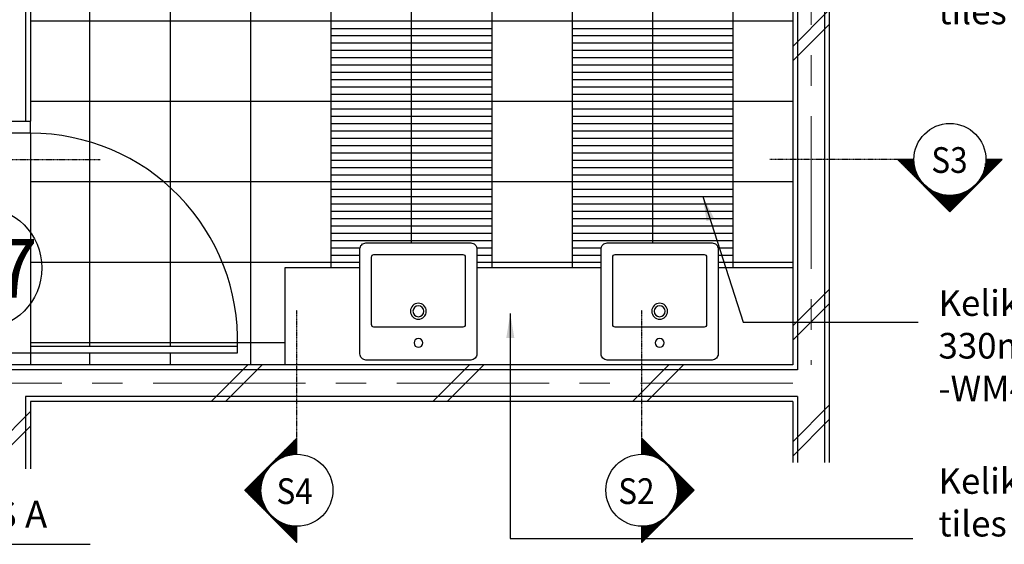
# Model space of a CAD drawing. Units: inches. Extents: x 2519 to 166611, y 89433 to 364205.
# Drawn here: x 4575 to 8616, y 130661 to 132812 of the extents above; entities that cross this region are included whole.
import ezdxf

# ---------------------------------------------------------------- set-up
doc = ezdxf.new("R2010")
doc.units = ezdxf.units.IN
doc.header["$MEASUREMENT"] = 0
doc.linetypes.add('CENTER', pattern=[2, 1.25, -0.25, 0.25, -0.25])
doc.linetypes.add('DASHDOT', pattern=[1, 0.5, -0.25, 0, -0.25])
for name, color, linetype in [('21-WL', 1, 'Continuous'), ('ar-area', 1, 'Continuous'), ('ar-arrow', 9, 'Continuous'), ('ar-door-win', 4, 'Continuous'), ('ar-hatch', 8, 'Continuous'), ('ar-sanitary', 8, 'Continuous'), ('ar-section line', 5, 'Continuous'), ('ar-spec', 2, 'Continuous'), ('crrp-hatch wall', 8, 'Continuous'), ('SANITARY', 7, 'Continuous'), ('TEXT SPECT', 7, 'Continuous'), ('tiles', 8, 'Continuous'), ('TITLE', 5, 'Continuous'), ('WALL', 1, 'Continuous')]:
    doc.layers.add(name, color=color, linetype=linetype)
doc.layers.add('grid line', color=8, linetype='CENTER', lineweight=0)
doc.styles.add('ARIAL', font='ARIAL.TTF', dxfattribs={"height": 500})
doc.styles.add('cen', font='GOTHIC.TTF')
doc.styles.add('CtGt', font='GOTHIC.TTF')
doc.styles.add('ROMANC', font='romanc', dxfattribs={"height": 500})
doc.styles.add('TEXT', font='ROMANS.SHX', dxfattribs={"width": 0.85, "height": 300})
doc.dimstyles.new('dim scale 200', dxfattribs={"dimtxt": 150, "dimasz": 100, "dimexe": 50, "dimexo": 50, "dimgap": 50, "dimtad": 0, "dimdec": 0, "dimzin": 0, "dimdsep": 46, "dimtxsty": 'cen', "dimblk1": 'ARCHTICK', "dimblk2": 'ARCHTICK', "dimsah": 1, "dimcen": 0, "dimdle": 50, "dimclrd": 256, "dimclre": 256, "dimclrt": 6, "dimadec": 0, "dimazin": 0, "dimtfac": 0.5, "dimtdec": 0, "dimtofl": 0, "dimtmove": 2, "dimatfit": 3, "dimfxl": 1, "dimtolj": 1, "dimtzin": 0, "dimarcsym": 0})

# ---------------------------------------------------------------- blocks, each defined once
blk = doc.blocks.new('mogenous')
at = {"layer": 'ar-hatch'}
for p, q in [((296228.4, -103858.5), (295898.4, -103858.5)), ((296228.4, -103888.5), (295898.4, -103888.5)), ((296228.4, -103918.5), (295898.4, -103918.5)), ((296228.4, -103948.5), (295898.4, -103948.5)), ((296228.4, -103978.5), (295898.4, -103978.5)), ((296228.4, -104008.5), (295898.4, -104008.5)), ((296228.4, -104038.5), (295898.4, -104038.5)), ((296228.4, -104068.5), (295898.4, -104068.5)), ((296228.4, -104098.5), (295898.4, -104098.5)), ((296228.4, -104128.5), (295898.4, -104128.5))]:
    blk.add_line(p, q, dxfattribs=at)
blk = doc.blocks.new('HATCHWALL')
at = {"layer": 'crrp-hatch wall'}
for p, q in [((0, 0), (150, 150)), ((0, -59.1), (150, 90.9))]:
    blk.add_line(p, q, dxfattribs=at)
blk = doc.blocks.new('_ARCHTICK')
at = {"color": 0, "linetype": 'ByBlock', "const_width": 0.15}
blk.add_lwpolyline([(-0.5, -0.5), (0.5, 0.5)], dxfattribs=at)
blk = doc.blocks.new('wb')
at = {"layer": 'ar-sanitary', "color": 6}
for points in [[(-215, -480), (215, -480, 0.414214), (240, -455), (240, -25, 0.414214), (215, 0), (-215, 0, 0.414214), (-240, -25), (-240, -455, 0.414214)], [(-182.5, -432.5), (182.5, -432.5, 0.414214), (192.5, -422.5), (192.5, -145, 0.414214), (182.5, -135), (-182.5, -135, 0.414214), (-192.5, -145), (-192.5, -422.5, 0.414214)]]:
    blk.add_lwpolyline(points, format="xyb", close=True, dxfattribs=at)
at = {"layer": 'ar-sanitary'}
for centre, radius in [((0, -70), 18), ((0, -200), 32.5), ((0, -200), 22.5)]:
    blk.add_circle(centre, radius, dxfattribs=at)

msp = doc.modelspace()

# ---------------------------------------------------------------- hatches: boundary and pattern name
at = {"layer": 'ar-section line', "linetype": 'Continuous'}
h = msp.add_hatch(dxfattribs=at)
h.set_pattern_fill('NET', color=3, scale=21.09375, style=0)
h.set_pattern_definition([(180, (53774.8793, 176094.2966), (6e-16, -2.63671875), []), (270, (53774.8793, 176094.2966), (2.63671875, 5e-16), [])])
h.paths.add_polyline_path([(8178.40902, 132239.28131), (8392.70656, 132024.98378), (8607.00409, 132239.28131), (8540.36281, 132239.28131), (8539.73889, 132225.72175), (8537.91156, 132212.48811), (8534.166, 132196.95409), (8527.74157, 132179.5493), (8513.67805, 132154.6157), (8502.89533, 132140.99193), (8489.29406, 132127.59773), (8471.0279, 132114.10889), (8441.99435, 132100.09409), (8431.68619, 132096.86307), (8409.74789, 132092.61175), (8395.67052, 132091.65481), (8368.56427, 132093.6121), (8354.80538, 132096.57228), (8328.34538, 132106.39035), (8316.78443, 132112.6393), (8296.21061, 132127.51861), (8273.72973, 132151.83485), (8264.74841, 132165.59901), (8253.29617, 132190.62834), (8249.67222, 132202.6269), (8246.18618, 132221.00162), (8245.2138, 132232.33466), (8245.05031, 132239.28131)])
h = msp.add_hatch(dxfattribs=at)
h.set_pattern_fill('NET', color=3, scale=21.09375, angle=90, style=0)
h.set_pattern_definition([(90, (49568.1716, 85500.71), (-2.63671875, -8e-16), []), (180, (49568.1716, 85500.71), (6e-16, -2.63671875), [])])
h.paths.add_polyline_path([(5713.15626, 131097.1802), (5498.85873, 130882.88267), (5713.15626, 130668.58513), (5713.15626, 130735.22642), (5699.5967, 130735.85033), (5686.36306, 130737.67766), (5670.82904, 130741.42322), (5653.42426, 130747.84765), (5628.49065, 130761.91117), (5614.86688, 130772.6939), (5601.47268, 130786.29516), (5587.98384, 130804.56132), (5573.96905, 130833.59487), (5570.73802, 130843.90303), (5566.4867, 130865.84133), (5565.52977, 130879.91871), (5567.48706, 130907.02495), (5570.44723, 130920.78384), (5580.26531, 130947.24385), (5586.51425, 130958.80479), (5601.39357, 130979.37861), (5625.7098, 131001.85949), (5639.47397, 131010.84081), (5664.5033, 131022.29306), (5676.50185, 131025.91701), (5694.87657, 131029.40304), (5706.20961, 131030.37542), (5713.15626, 131030.53892)])
h = msp.add_hatch(dxfattribs=at)
h.set_pattern_fill('NET', color=3, scale=21.09375, angle=90, style=0)
h.set_pattern_definition([(90, (-36726.5274, 85500.71), (2.63671875, 3e-12), []), (6e-11, (-36726.5274, 85500.71), (3e-12, -2.63671875), [])])
h.paths.add_polyline_path([(7128.48789, 131097.1802), (7342.78543, 130882.88267), (7128.48789, 130668.58513), (7128.48789, 130735.22642), (7142.04746, 130735.85033), (7155.2811, 130737.67766), (7170.81511, 130741.42322), (7188.2199, 130747.84765), (7213.15351, 130761.91117), (7226.77728, 130772.6939), (7240.17148, 130786.29516), (7253.66031, 130804.56132), (7267.67511, 130833.59487), (7270.90614, 130843.90303), (7275.15746, 130865.84133), (7276.11439, 130879.91871), (7274.1571, 130907.02495), (7271.19693, 130920.78384), (7261.37885, 130947.24385), (7255.12991, 130958.80479), (7240.25059, 130979.37861), (7215.93436, 131001.85949), (7202.17019, 131010.84081), (7177.14086, 131022.29306), (7165.14231, 131025.91701), (7146.76758, 131029.40304), (7135.43455, 131030.37542), (7128.48789, 131030.53892)])

# ---------------------------------------------------------------- linework, layer by layer
at = {"layer": '21-WL', "color": 7}
for p, q in [((7897.77067, 135647.03373), (7897.77067, 130997.03373)), ((4619.77067, 135497.03373), (4619.77067, 132397.03373)), ((7747.77067, 135497.03373), (7747.77067, 131397.03373)), ((7747.77067, 131397.03373), (4619.77067, 131397.03373)), ((7747.77067, 131247.03373), (4619.77067, 131247.03373)), ((4619.84783, 131247.03373), (4619.77067, 130970.19903)), ((7747.77067, 131247.03373), (7747.77067, 130997.03373))]:
    msp.add_line(p, q, dxfattribs=at)
at = {"layer": '21-WL'}
for p, q in [((7877.77067, 135627.03373), (7877.77067, 130997.03373)), ((4599.77067, 135517.03373), (4599.77067, 132397.03373)), ((7767.77067, 135517.03373), (7767.77067, 131377.03373)), ((7767.77067, 131377.03373), (4489.77067, 131377.03373)), ((4599.8534, 131267.03373), (4599.77067, 130970.20461)), ((7767.77067, 131267.03373), (4599.8534, 131267.03373)), ((7767.77067, 131267.03373), (7767.77067, 130997.03373))]:
    msp.add_line(p, q, dxfattribs=at)
at = {"layer": '21-WL', "color": 7}
msp.add_lwpolyline([(4619.88963, 132347.03373), (4619.88963, 131435.31498)], dxfattribs=at)
at = {"layer": 'ar-area', "color": 7}
msp.add_line((3570.28302, 130661.42641), (4864.89104, 130661.42641), dxfattribs=at)
msp.add_line((3570.28302, 130661.42641), (4864.89104, 130661.42641), dxfattribs=at)
at = {"layer": 'ar-door-win'}
for p, q in [((4469.77067, 132397.03373), (4619.88963, 132397.03373)), ((4619.88963, 132347.03373), (4619.88963, 132397.03373)), ((4619.88963, 132347.03373), (4469.77067, 132347.03373)), ((4469.77067, 131447.03373), (4619.88963, 131447.03373)), ((4619.88963, 131473.59623), (5468.22785, 131473.59623)), ((4619.88963, 131473.59623), (4619.88963, 131397.03373)), ((4619.88963, 131473.59623), (4619.88963, 131397.03373)), ((4619.88963, 131447.03373), (5469.88963, 131447.03373)), ((5469.88963, 131447.03373), (5469.51243, 131471.71384)), ((4619.88963, 131397.03373), (4469.77067, 131397.03373))]:
    msp.add_line(p, q, dxfattribs=at)
msp.add_arc((4619.88963, 131497.03373), 850, 358.2930151, 90, dxfattribs=at)
at = {"layer": 'ar-hatch'}
for p, q in [((5853.77067, 132117.03373), (6183.77067, 132117.03373)), ((5853.77067, 132087.03373), (6183.77067, 132087.03373)), ((6183.77067, 132117.03373), (6513.77067, 132117.03373)), ((6183.77067, 132087.03373), (6513.77067, 132087.03373)), ((6843.77067, 132117.03373), (7173.77067, 132117.03373)), ((6843.77067, 132087.03373), (7173.77067, 132087.03373)), ((7173.77067, 132117.03373), (7503.77067, 132117.03373)), ((7173.77067, 132087.03373), (7503.77067, 132087.03373)), ((5853.77067, 132057.03373), (6183.77067, 132057.03373)), ((6183.77067, 132057.03373), (6513.77067, 132057.03373)), ((6843.77067, 132057.03373), (7173.77067, 132057.03373)), ((7173.77067, 132057.03373), (7503.77067, 132057.03373)), ((5853.77067, 132027.03373), (6183.77067, 132027.03373)), ((6183.77067, 132027.03373), (6513.77067, 132027.03373)), ((6843.77067, 132027.03373), (7173.77067, 132027.03373)), ((7173.77067, 132027.03373), (7503.77067, 132027.03373)), ((5853.77067, 131997.03373), (6183.77067, 131997.03373)), ((5853.77067, 131967.03373), (6183.77067, 131967.03373)), ((6183.77067, 131997.03373), (6513.77067, 131997.03373)), ((6183.77067, 131967.03373), (6513.77067, 131967.03373)), ((6843.77067, 131997.03373), (7173.77067, 131997.03373)), ((6843.77067, 131967.03373), (7173.77067, 131967.03373)), ((7173.77067, 131997.03373), (7503.77067, 131997.03373)), ((7173.77067, 131967.03373), (7503.77067, 131967.03373)), ((5853.77067, 131937.03373), (6183.77067, 131937.03373)), ((6183.77067, 131937.03373), (6513.77067, 131937.03373)), ((6843.77067, 131937.03373), (7173.77067, 131937.03373)), ((7173.77067, 131937.03373), (7503.77067, 131937.03373)), ((5853.77067, 131907.03373), (6183.77067, 131907.03373)), ((6183.77067, 131907.03373), (6513.77067, 131907.03373)), ((6843.77067, 131907.03373), (7173.77067, 131907.03373)), ((7173.77067, 131907.03373), (7503.77067, 131907.03373)), ((5853.77067, 131877.03373), (5972.10078, 131877.03373)), ((5853.77067, 131847.03373), (5971.59568, 131847.03373)), ((6451.09058, 131877.03373), (6513.77067, 131877.03373)), ((6451.59568, 131847.03373), (6513.77067, 131847.03373)), ((6843.77067, 131877.03373), (6962.10078, 131877.03373)), ((6843.77067, 131847.03373), (6961.59568, 131847.03373)), ((7441.09058, 131877.03373), (7503.77067, 131877.03373)), ((7441.59568, 131847.03373), (7503.77067, 131847.03373))]:
    msp.add_line(p, q, dxfattribs=at)
at = {"layer": 'ar-section line', "color": 5, "linetype": 'DASHDOT'}
for p, q in [((4363.55837, 132239.28128), (4905.6034, 132239.28128)), ((8195.98296, 132239.28128), (7653.93793, 132239.28128)), ((5713.15623, 131079.60626), (5713.15623, 131621.6513)), ((7128.48792, 131079.60626), (7128.48792, 131621.6513))]:
    msp.add_line(p, q, dxfattribs=at)
at = {"layer": 'ar-section line', "color": 5}
for p, q in [((8607.00409, 132239.28131), (8392.70656, 132024.98378)), ((5713.15626, 130668.58513), (5498.85873, 130882.88267)), ((7128.48789, 130668.58513), (7342.78543, 130882.88267))]:
    msp.add_line(p, q, dxfattribs=at)
at = {"layer": 'ar-section line'}
for points in [[(8178.40902, 132239.28131), (8392.70656, 132024.98378), (8607.00409, 132239.28131), (8540.36281, 132239.28131), (8539.73889, 132225.72175), (8537.91156, 132212.48811), (8534.166, 132196.95409), (8527.74157, 132179.5493), (8513.67805, 132154.6157), (8502.89533, 132140.99193), (8489.29406, 132127.59773), (8471.0279, 132114.10889), (8441.99435, 132100.09409), (8431.68619, 132096.86307), (8409.74789, 132092.61175), (8395.67052, 132091.65481), (8368.56427, 132093.6121), (8354.80538, 132096.57228), (8328.34538, 132106.39035), (8316.78443, 132112.6393), (8296.21061, 132127.51861), (8273.72973, 132151.83485), (8264.74841, 132165.59901), (8253.29617, 132190.62834), (8249.67222, 132202.6269), (8246.18618, 132221.00162), (8245.2138, 132232.33466), (8245.05031, 132239.28131), (8178.40902, 132239.28131)], [(5713.15626, 131097.1802), (5498.85873, 130882.88267), (5713.15626, 130668.58513), (5713.15626, 130735.22642), (5699.5967, 130735.85033), (5686.36306, 130737.67766), (5670.82904, 130741.42322), (5653.42426, 130747.84765), (5628.49065, 130761.91117), (5614.86688, 130772.6939), (5601.47268, 130786.29516), (5587.98384, 130804.56132), (5573.96905, 130833.59487), (5570.73802, 130843.90303), (5566.4867, 130865.84133), (5565.52977, 130879.91871), (5567.48706, 130907.02495), (5570.44723, 130920.78384), (5580.26531, 130947.24385), (5586.51425, 130958.80479), (5601.39357, 130979.37861), (5625.7098, 131001.85949), (5639.47397, 131010.84081), (5664.5033, 131022.29306), (5676.50185, 131025.91701), (5694.87657, 131029.40304), (5706.20961, 131030.37542), (5713.15626, 131030.53892), (5713.15626, 131097.1802)], [(7128.48789, 131097.1802), (7342.78543, 130882.88267), (7128.48789, 130668.58513), (7128.48789, 130735.22642), (7142.04746, 130735.85033), (7155.2811, 130737.67766), (7170.81511, 130741.42322), (7188.2199, 130747.84765), (7213.15351, 130761.91117), (7226.77728, 130772.6939), (7240.17148, 130786.29516), (7253.66031, 130804.56132), (7267.67511, 130833.59487), (7270.90614, 130843.90303), (7275.15746, 130865.84133), (7276.11439, 130879.91871), (7274.1571, 130907.02495), (7271.19693, 130920.78384), (7261.37885, 130947.24385), (7255.12991, 130958.80479), (7240.25059, 130979.37861), (7215.93436, 131001.85949), (7202.17019, 131010.84081), (7177.14086, 131022.29306), (7165.14231, 131025.91701), (7146.76758, 131029.40304), (7135.43455, 131030.37542), (7128.48789, 131030.53892), (7128.48789, 131097.1802)]]:
    msp.add_lwpolyline(points, dxfattribs=at)
at = {"layer": 'ar-section line', "color": 2}
for centre in [(8392.70656, 132239.28131), (8392.70656, 132239.28125), (5713.15621, 130882.88267), (5713.15626, 130882.88267), (7128.48789, 130882.88267), (7128.48795, 130882.88267)]:
    msp.add_circle(centre, 147.65625, dxfattribs=at)
at = {"layer": 'grid line', "linetype": 'CENTER', "ltscale": 500}
for p, q in [((7822.77067, 136416.34286), (7822.77067, 131397.03373)), ((7747.77067, 131322.03373), (3220.85759, 131322.03373))]:
    msp.add_line(p, q, dxfattribs=at)
at = {"layer": 'SANITARY', "color": 3}
for p, q in [((5665.4207, 131397.03373), (5665.4207, 131797.03373)), ((5665.4207, 131797.03373), (5971.59568, 131797.03373)), ((6451.59568, 131797.03373), (6961.59568, 131797.03373)), ((7441.59568, 131797.03373), (7747.77067, 131797.03373))]:
    msp.add_line(p, q, dxfattribs=at)
at = {"layer": 'TEXT SPECT'}
msp.add_circle((4416.60786, 131794.49413), 250, dxfattribs=at)
at = {"layer": 'tiles'}
for p, q in [((5523.77067, 131397.03373), (5523.77067, 133557.03373)), ((5853.77067, 131797.03373), (5853.77067, 133557.03373)), ((6183.77067, 131897.03373), (6183.77067, 133557.03373)), ((6513.77067, 131797.03373), (6513.77067, 133557.03373)), ((6843.77067, 131797.03373), (6843.77067, 133557.03373)), ((7173.77067, 131897.03373), (7173.77067, 133557.03373)), ((7503.77067, 131797.03373), (7503.77067, 133557.03373)), ((4863.77067, 131473.59623), (4863.77067, 133447.14538)), ((5193.77067, 131473.59623), (5193.77067, 133448.45371)), ((7747.77067, 132807.03373), (4619.77067, 132807.03373)), ((7747.77067, 132477.03373), (4619.77067, 132477.03373)), ((4619.88963, 132347.03373), (4619.88963, 131397.03373)), ((7747.77067, 132147.03373), (4619.77067, 132147.03373)), ((4620.0067, 131817.03373), (4619.77067, 131817.03373)), ((5971.59568, 131817.03373), (4619.88963, 131817.03373)), ((6961.59568, 131817.03373), (6451.59568, 131817.03373)), ((7747.77067, 131817.03373), (7441.59568, 131817.03373)), ((5665.4207, 131487.03373), (4619.77067, 131487.03373)), ((4863.77067, 131397.03373), (4863.77067, 131447.03373)), ((5193.77067, 131397.03373), (5193.77067, 131447.03373))]:
    msp.add_line(p, q, dxfattribs=at)
at = {"layer": 'WALL', "ltscale": 0.05}
msp.add_line((4599.88963, 131397.0393), (4599.88963, 131397.03373), dxfattribs=at)

# ---------------------------------------------------------------- block references
at = {"layer": 'ar-hatch', "xscale": -1}
msp.add_blockref('mogenous', (303402.1927, 236635.4858), dxfattribs=at)
at = {"layer": 'ar-sanitary', "color": 6, "xscale": -1, "rotation": 180}
for p in [(6211.59568, 131417.03373), (7201.59568, 131417.03373)]:
    msp.add_blockref('wb', p, dxfattribs=at)
at = {"layer": 'crrp-hatch wall', "rotation": 180}
for p in [(7897.77067, 132793.2202), (7897.77067, 131647.74535), (4619.77067, 131146.1496), (7897.77067, 131172.98429)]:
    msp.add_blockref('HATCHWALL', p, dxfattribs=at)
at = {"layer": 'crrp-hatch wall', "xscale": -1, "rotation": 90}
for p in [(5511.04344, 131397.03373), (6420.66535, 131397.03373), (7239.80017, 131397.03373)]:
    msp.add_blockref('HATCHWALL', p, dxfattribs=at)
at = {"layer": 'tiles', "color": 6, "xscale": -1}
for p in [(302082.1927, 236635.4858), (302412.1927, 236635.4858), (303072.1927, 236635.4858), (302082.1927, 236305.4858), (302412.1927, 236305.4858), (303072.1927, 236305.4858), (303402.1927, 236305.4858)]:
    msp.add_blockref('mogenous', p, dxfattribs=at)

# ---------------------------------------------------------------- texts
at = {"layer": 'ar-area', "color": 3, "style": 'ARIAL'}
msp.add_text('PLAN TANDAS A', height=110.3987781, dxfattribs=at).set_placement((3576.41095, 130729.36958))
at = {"layer": 'ar-section line', "color": 5, "style": 'ROMANC', "text_generation_flag": 6, "width": 0.9}
for s, p in [('S3', (8316.42017, 132184.25125)), ('S4', (5629.12132, 130826.57977)), ('S2', (7031.71927, 130826.57977))]:
    msp.add_text(s, height=105.46875, rotation=180, dxfattribs=at).set_placement(p)
at = {"layer": 'ar-spec', "char_height": 105, "width": 2306.2338749, "attachment_point": 1, "style": 'TEXT'}
for s, insert in [('Kelikir (Ceramics) Cream floor tiles ( 330mm x 330mm ) -WM43a-', (8345.67642, 133073.64214)), ('Kelikir (Ceramics) Grey floor tiles  ( 330mmx 330mm ) \\P-WM42a-', (8345.67642, 131703.0807)), ('Kelikir (Ceramics) Cream floor tiles ( 330mm x 330mm ) -WM43a-', (8345.67642, 130973.43001))]:
    msp.add_mtext(s, dxfattribs=dict(at, insert=insert))
at = {"layer": 'TITLE', "insert": (4240.59791, 131913.13593), "char_height": 240.979381, "width": 13570, "attachment_point": 1, "style": 'CtGt'}
msp.add_mtext('D7', dxfattribs=at)

# ---------------------------------------------------------------- leaders
at = {"layer": 'ar-arrow'}
for points in [[(7379.19616, 132087.03373), (7544.78454, 131572.19855), (8262.4546, 131572.19855)], [(6588.73625, 131607.65562), (6588.73625, 130684.9718), (8240.28844, 130684.9718)]]:
    msp.add_leader(points, dimstyle='dim scale 200', dxfattribs=at)

doc.saveas('drawing.dxf')
